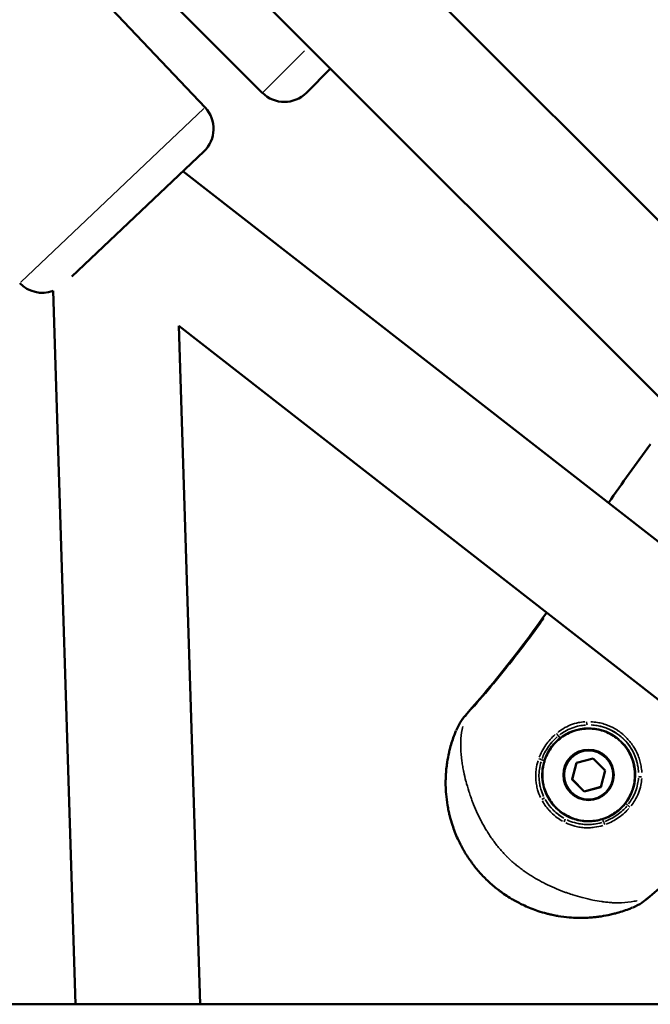
# Model space of a CAD drawing. Units: millimetres. Extents: x -1271 to 47198, y 6 to 35803.
# Drawn here: x 10385 to 10486, y 10262 to 10421 of the extents above; entities that cross this region are included whole.
import ezdxf

# ---------------------------------------------------------------- set-up
doc = ezdxf.new("R2010")
doc.units = ezdxf.units.MM
doc.header["$MEASUREMENT"] = 0
doc.layers.add('Visible (ISO)', color=7, linetype='Continuous', lineweight=50)
doc.layers.add('Visible Narrow (ISO)', color=7, linetype='Continuous', lineweight=35)
doc.styles.get("Standard").update_dxf_attribs({"font": 'square721_bt_roman.ttf'})
doc.dimstyles.get("Standard").update_dxf_attribs({"dimtxt": 200, "dimasz": 100, "dimexe": 0.18, "dimexo": 0.0625, "dimgap": 40, "dimtad": 1, "dimdec": 0, "dimlfac": 0.1, "dimrnd": 5, "dimzin": 0, "dimdsep": 46, "dimtxsty": 'Standard', "dimcen": 0.09, "dimse1": 1, "dimse2": 1, "dimadec": 0, "dimazin": 0, "dimtfac": 1, "dimtdec": 0, "dimtofl": 0, "dimtmove": 0, "dimatfit": 3, "dimfxl": 1, "dimtolj": 1, "dimtzin": 0, "dimarcsym": 0})

# ---------------------------------------------------------------- blocks, each defined once
blk = doc.blocks.new('*D5')
at = {"color": 0, "lineweight": -2, "transparency": 16777216}
blk.add_line((352.79, 20599.24), (20110.04, 20599.24), dxfattribs=at)
at = {"color": 0, "transparency": 16777216}
for points in [[(352.79, 20657.58), (352.79, 20540.91), (2.79, 20599.24)], [(20110.04, 20657.58), (20110.04, 20540.91), (20460.04, 20599.24)]]:
    blk.add_solid(points, dxfattribs=at)
at = {"layer": 'Defpoints', "color": 0, "transparency": 16777216}
for p in [(20460.04, 20599.24), (20460.04, 10278.11), (2.79, 10273.91)]:
    blk.add_point(p, dxfattribs=at)
at = {"color": 0, "transparency": 16777216, "insert": (10231.42, 21207.7), "char_height": 700, "attachment_point": 5}
blk.add_mtext('\\A1;2045', dxfattribs=at)

msp = doc.modelspace()

# ---------------------------------------------------------------- linework, layer by layer
at = {"layer": 'Visible (ISO)'}
for p, q in [((10342.23, 10533.61), (10505.56, 10370.28)), ((10329.41, 10518.14), (10490.09, 10357.46)), ((10379.61, 10443.48), (10414.69, 10406.46)), ((10387.83, 10444.87), (10423.89, 10408.81)), ((10434.85, 10412.7), (10430.96, 10408.81)), ((10414.5, 10399.39), (10393.29, 10379.29)), ((10411.14, 10396.21), (10575.14, 10268.4)), ((10393.89, 10262.44), (10390.29, 10377.01)), ((10410.47, 10371.37), (10550.25, 10262.44)), ((10413.9, 10262.44), (10410.47, 10371.37)), ((10473.63, 10298.56), (10474.34, 10301.22)), ((10473.64, 10298.57), (10474.35, 10301.22)), ((10474.34, 10301.22), (10477, 10301.93)), ((10477, 10301.93), (10478.94, 10299.99)), ((10478.94, 10299.99), (10478.23, 10297.33)), ((10473.63, 10298.56), (10473.64, 10298.57)), ((10475.57, 10296.62), (10473.63, 10298.56)), ((10475.58, 10296.63), (10473.64, 10298.57)), ((10478.23, 10297.33), (10475.57, 10296.62)), ((10475.57, 10296.62), (10475.58, 10296.63)), ((10478.23, 10297.34), (10475.58, 10296.63)), ((10335.29, 10262.44), (10658.43, 10262.44))]:
    msp.add_line(p, q, dxfattribs=at)
for centre, start, end in [((10427.43, 10412.35), 225, 315), ((10411.06, 10403.02), 313.459, 43.459), ((10388.56, 10381.7), 223.459, 290.2276)]:
    msp.add_arc(centre, 5, start, end, dxfattribs=at)
for points in [[(10479.47, 10342.96), (10481.68, 10346.13), (10483.91, 10349.28), (10486.2, 10352.39)], [(10456.74, 10309.11), (10461.32, 10314.26), (10465.57, 10319.7), (10469.55, 10325.33)], [(10454.99, 10306.35), (10454.98, 10306.34), (10454.98, 10306.34), (10454.98, 10306.34)], [(10504.84, 10294.27), (10498.32, 10289.81), (10492.02, 10284.98), (10486.12, 10279.73)], [(10486.12, 10279.73), (10485.32, 10279.02), (10484.4, 10278.42), (10483.42, 10278)], [(10483.35, 10277.98), (10483.35, 10277.97), (10483.34, 10277.97), (10483.34, 10277.97)]]:
    msp.add_open_spline(points, degree=3, dxfattribs=at)
for points, knots in [([(10455.02, 10306.42), (10455.39, 10307.31), (10455.92, 10308.15), (10456.61, 10308.96), (10456.67, 10309.04), (10456.74, 10309.11)], [0.0076312, 0.0076312, 0.0076312, 0.0076312, 0.2980589, 0.2980589, 0.3274478, 0.3274478, 0.3274478, 0.3274478]), ([(10483.34, 10277.97), (10483.14, 10277.89), (10482.94, 10277.81), (10482.73, 10277.73), (10482.04, 10277.47), (10481.34, 10277.24), (10480.62, 10277.05), (10480.36, 10276.98), (10480.1, 10276.92), (10479.83, 10276.86), (10479.33, 10276.74), (10478.81, 10276.64), (10478.28, 10276.56), (10478.09, 10276.53), (10477.9, 10276.51), (10477.71, 10276.48), (10477.63, 10276.47), (10477.55, 10276.46), (10477.47, 10276.46), (10477.2, 10276.42), (10476.92, 10276.4), (10476.64, 10276.38), (10476.48, 10276.37), (10476.33, 10276.36), (10476.17, 10276.35), (10475.76, 10276.33), (10475.34, 10276.32), (10474.92, 10276.32), (10474.82, 10276.32), (10474.71, 10276.32), (10474.6, 10276.32), (10474.13, 10276.33), (10473.65, 10276.36), (10473.16, 10276.4), (10472.58, 10276.45), (10471.99, 10276.52), (10471.4, 10276.62), (10471.38, 10276.62), (10471.37, 10276.63), (10471.36, 10276.63), (10471.06, 10276.68), (10470.75, 10276.74), (10470.45, 10276.81), (10470.23, 10276.85), (10470, 10276.91), (10469.78, 10276.96), (10469.7, 10276.98), (10469.62, 10277), (10469.54, 10277.02), (10469.09, 10277.14), (10468.64, 10277.27), (10468.19, 10277.42), (10467.45, 10277.67), (10466.71, 10277.96), (10465.99, 10278.29), (10465.69, 10278.42), (10465.4, 10278.56), (10465.11, 10278.71), (10464.83, 10278.86), (10464.55, 10279.01), (10464.27, 10279.17), (10464.06, 10279.29), (10463.85, 10279.41), (10463.64, 10279.54), (10463.3, 10279.75), (10462.97, 10279.97), (10462.64, 10280.2), (10462.51, 10280.29), (10462.37, 10280.38), (10462.24, 10280.48), (10462.11, 10280.57), (10461.99, 10280.67), (10461.86, 10280.77), (10461.6, 10280.96), (10461.35, 10281.16), (10461.1, 10281.37), (10460.61, 10281.78), (10460.14, 10282.22), (10459.68, 10282.68), (10459.67, 10282.68), (10459.67, 10282.68), (10459.67, 10282.69), (10459.2, 10283.15), (10458.77, 10283.63), (10458.35, 10284.13), (10458.14, 10284.38), (10457.94, 10284.63), (10457.75, 10284.89), (10457.66, 10285.01), (10457.57, 10285.13), (10457.48, 10285.25), (10457.38, 10285.39), (10457.28, 10285.53), (10457.18, 10285.67), (10456.99, 10285.94), (10456.82, 10286.21), (10456.64, 10286.48), (10456.61, 10286.54), (10456.57, 10286.6), (10456.54, 10286.66), (10456.4, 10286.87), (10456.27, 10287.09), (10456.15, 10287.32), (10455.99, 10287.59), (10455.85, 10287.86), (10455.71, 10288.13), (10455.56, 10288.43), (10455.41, 10288.73), (10455.27, 10289.03), (10454.95, 10289.74), (10454.67, 10290.47), (10454.42, 10291.21), (10454.27, 10291.66), (10454.14, 10292.12), (10454.02, 10292.59), (10454, 10292.66), (10453.98, 10292.73), (10453.96, 10292.8), (10453.9, 10293.03), (10453.85, 10293.27), (10453.8, 10293.5), (10453.74, 10293.8), (10453.68, 10294.11), (10453.63, 10294.41), (10453.53, 10295.01), (10453.45, 10295.61), (10453.4, 10296.2), (10453.36, 10296.68), (10453.34, 10297.15), (10453.33, 10297.62), (10453.33, 10297.73), (10453.33, 10297.85), (10453.33, 10297.96), (10453.33, 10298.25), (10453.33, 10298.54), (10453.34, 10298.83), (10453.35, 10298.95), (10453.35, 10299.07), (10453.36, 10299.19), (10453.37, 10299.36), (10453.38, 10299.52), (10453.39, 10299.68), (10453.42, 10300.04), (10453.45, 10300.38), (10453.5, 10300.73), (10453.52, 10300.93), (10453.55, 10301.12), (10453.58, 10301.32), (10453.66, 10301.84), (10453.76, 10302.35), (10453.87, 10302.86), (10453.93, 10303.11), (10453.99, 10303.37), (10454.06, 10303.62), (10454.25, 10304.34), (10454.48, 10305.04), (10454.74, 10305.74), (10454.82, 10305.94), (10454.9, 10306.14), (10454.98, 10306.34)], [0, 0, 0, 0, 0.00076308, 0.00076308, 0.00076308, 0.00337031, 0.00337031, 0.00337031, 0.00430598, 0.00430598, 0.00430598, 0.00610218, 0.00610218, 0.00610218, 0.00674063, 0.00674063, 0.00674063, 0.00700941, 0.00700941, 0.00700941, 0.0079231, 0.0079231, 0.0079231, 0.00842579, 0.00842579, 0.00842579, 0.00976725, 0.00976725, 0.00976725, 0.01011094, 0.01011094, 0.01011094, 0.01163242, 0.01163242, 0.01163242, 0.01348126, 0.01348126, 0.01348126, 0.01351697, 0.01351697, 0.01351697, 0.01446554, 0.01446554, 0.01446554, 0.01516642, 0.01516642, 0.01516642, 0.01541704, 0.01541704, 0.01541704, 0.01685157, 0.01685157, 0.01685157, 0.01924804, 0.01924804, 0.01924804, 0.02022189, 0.02022189, 0.02022189, 0.02117484, 0.02117484, 0.02117484, 0.02190705, 0.02190705, 0.02190705, 0.02310615, 0.02310615, 0.02310615, 0.0235922, 0.0235922, 0.0235922, 0.02407272, 0.02407272, 0.02407272, 0.02503992, 0.02503992, 0.02503992, 0.02696252, 0.02696252, 0.02696252, 0.02697624, 0.02697624, 0.02697624, 0.02891275, 0.02891275, 0.02891275, 0.0298802, 0.0298802, 0.0298802, 0.03033283, 0.03033283, 0.03033283, 0.03084705, 0.03084705, 0.03084705, 0.03181345, 0.03181345, 0.03181345, 0.03201799, 0.03201799, 0.03201799, 0.03277939, 0.03277939, 0.03277939, 0.03370315, 0.03370315, 0.03370315, 0.03470615, 0.03470615, 0.03470615, 0.03707346, 0.03707346, 0.03707346, 0.03853635, 0.03853635, 0.03853635, 0.03875862, 0.03875862, 0.03875862, 0.03948832, 0.03948832, 0.03948832, 0.04043628, 0.04043628, 0.04043628, 0.04231975, 0.04231975, 0.04231975, 0.04381409, 0.04381409, 0.04381409, 0.04418488, 0.04418488, 0.04418488, 0.04511003, 0.04511003, 0.04511003, 0.04549925, 0.04549925, 0.04549925, 0.04602906, 0.04602906, 0.04602906, 0.04718441, 0.04718441, 0.04718441, 0.04784722, 0.04784722, 0.04784722, 0.04963914, 0.04963914, 0.04963914, 0.05055472, 0.05055472, 0.05055472, 0.05317015, 0.05317015, 0.05317015, 0.05392504, 0.05392504, 0.05392504, 0.05392504]), ([(10471.04, 10294.03), (10470.48, 10294.59), (10470.01, 10295.24), (10469.29, 10296.66), (10469.05, 10297.42), (10468.82, 10298.99), (10468.83, 10299.8), (10469.11, 10301.36), (10469.37, 10302.12), (10470.13, 10303.51), (10470.62, 10304.15), (10471.77, 10305.24), (10472.43, 10305.69), (10473.87, 10306.36), (10474.64, 10306.58), (10476.22, 10306.76), (10477.02, 10306.73), (10478.58, 10306.41), (10479.33, 10306.12), (10480.7, 10305.33), (10481.32, 10304.82), (10482.38, 10303.64), (10482.81, 10302.96), (10483.44, 10301.5), (10483.63, 10300.72), (10483.77, 10299.14), (10483.71, 10298.34), (10483.35, 10296.8), (10483.04, 10296.05), (10482.21, 10294.7), (10481.68, 10294.1), (10480.47, 10293.08), (10479.78, 10292.67), (10478.3, 10292.08), (10477.52, 10291.91), (10475.93, 10291.82), (10475.13, 10291.9), (10473.6, 10292.31), (10472.87, 10292.64), (10471.79, 10293.35), (10471.39, 10293.67), (10471.04, 10294.03)], [0, 0, 0, 0, 0.32, 0.32, 0.64, 0.64, 0.96, 0.96, 1.28, 1.28, 1.6, 1.6, 1.92, 1.92, 2.24, 2.24, 2.56, 2.56, 2.88, 2.88, 3.2, 3.2, 3.52, 3.52, 3.84, 3.84, 4.16, 4.16, 4.48, 4.48, 4.8, 4.8, 5.12, 5.12, 5.44, 5.44, 5.76, 5.76, 6.08, 6.08, 6.283185, 6.283185, 6.283185, 6.283185])]:
    msp.add_open_spline(points, degree=3, knots=knots, dxfattribs=at)
at = {"layer": 'Visible Narrow (ISO)'}
for p, q in [((10423.91, 10408.83), (10430.66, 10415.57)), ((10385.11, 10378.43), (10414.51, 10406.29))]:
    msp.add_line(p, q, dxfattribs=at)
msp.add_arc((10476.3, 10299.29), 8.02, 2.8778, 87.1408, dxfattribs=at)
for centre, major_axis, ratio, start_param, end_param in [((10457.86, 10308.11), (-1.12, 1), 0.003227, 0.017698, 0.336255), ((10476.3, 10299.29), (5.94, -4.6), 0.999995, 0.144431, 2.744182), ((10476.02, 10307.8), (0.018, -0.5), 0.127174, 4.728544, 6.170134), ((10471.2, 10305.87), (-0.323, 0.382), 0.061313, 1.422021, 2.452875), ((10471.69, 10305.23), (-0.306, 0.395), 0.003206, 4.759811, 5.606094), ((10468.36, 10301.83), (-0.47, 0.172), 0.052939, 3.822097, 4.841927), ((10469.14, 10301.58), (0.476, -0.153), 0.002874, 1.616789, 2.47128), ((10476.3, 10299.29), (-7.16, 2.29), 0.999997, 0.109503, 2.080559), ((10484.81, 10299.02), (-0.5, 0.018), 0.127114, 0.113042, 1.554495), ((10468.77, 10295.3), (0.442, 0.233), 0.073816, 0.116908, 1.535446), ((10476.3, 10299.29), (-7.08, 3.76), 0.999996, 1.005025, 1.541019), ((10482.24, 10294.69), (0.395, -0.306), 0.003206, 0.677069, 1.523371), ((10482.88, 10294.19), (-0.382, 0.323), 0.061444, 0.688698, 1.719539), ((10472.3, 10291.76), (0.233, 0.442), 0.07396, 4.747754, 6.166277), ((10478.58, 10292.13), (-0.152, 0.476), 0.002872, 3.811825, 4.666395), ((10478.83, 10291.35), (-0.171, 0.47), 0.053035, 4.583027, 5.602767), ((10485.12, 10280.85), (1, -1.12), 0.003227, 5.946775, 6.265479)]:
    msp.add_ellipse(centre, major_axis=major_axis, ratio=ratio, start_param=start_param, end_param=end_param, dxfattribs=at)
for centre, major_axis in [((10476.29, 10299.29), (5.25, -5.25)), ((10476.28, 10299.28), (2.9, -2.9)), ((10476.28, 10299.28), (2.75, -2.75))]:
    msp.add_ellipse(centre, major_axis=major_axis, ratio=0.999995, dxfattribs=at)
for points, knots in [([(10485.85, 10351.92), (10485.71, 10351.73), (10485.58, 10351.54), (10485.44, 10351.35), (10485.42, 10351.33), (10485.4, 10351.3), (10485.38, 10351.27), (10484.17, 10349.61), (10482.97, 10347.94), (10481.78, 10346.25), (10481.77, 10346.24), (10481.76, 10346.22), (10481.75, 10346.21), (10481.09, 10345.29), (10480.45, 10344.36), (10479.8, 10343.43)], [0.00543223, 0.00543223, 0.00543223, 0.00543223, 0.00613612, 0.00613612, 0.00613612, 0.00623542, 0.00623542, 0.00623542, 0.01241179, 0.01241179, 0.01241179, 0.01246942, 0.01246942, 0.01246942, 0.01585705, 0.01585705, 0.01585705, 0.01585705]), ([(10469.08, 10324.39), (10467.57, 10322.28), (10466.01, 10320.2), (10462.19, 10315.3), (10459.89, 10312.52), (10457.5, 10309.82)], [0.00407856, 0.00407856, 0.00407856, 0.00407856, 0.01187092, 0.01187092, 0.02270693, 0.02270693, 0.02270693, 0.02270693]), ([(10456.69, 10308.93), (10456.35, 10308.58), (10456.05, 10308.2), (10455.78, 10307.81), (10455.77, 10307.8), (10455.76, 10307.79), (10455.76, 10307.78), (10455.48, 10307.38), (10455.25, 10306.95), (10455.05, 10306.5)], [0.000167143, 0.000167143, 0.000167143, 0.000167143, 0.001641983, 0.001641983, 0.001641983, 0.001677478, 0.001677478, 0.001677478, 0.003175711, 0.003175711, 0.003175711, 0.003175711]), ([(10471.32, 10306.1), (10471.6, 10306.32), (10471.89, 10306.52), (10472.57, 10306.93), (10472.97, 10307.13), (10473.79, 10307.46), (10474.21, 10307.58), (10474.99, 10307.74), (10475.34, 10307.79), (10475.69, 10307.82)], [0.000266905, 0.000266905, 0.000266905, 0.000266905, 0.001334526, 0.001334526, 0.002669052, 0.002669052, 0.004003578, 0.004003578, 0.005071199, 0.005071199, 0.005071199, 0.005071199]), ([(10476.66, 10307.82), (10477.01, 10307.8), (10477.36, 10307.76), (10477.7, 10307.7), (10477.98, 10307.66), (10478.27, 10307.59), (10478.55, 10307.51), (10478.55, 10307.51), (10478.56, 10307.51), (10478.56, 10307.51), (10478.84, 10307.43), (10479.11, 10307.34), (10479.38, 10307.23), (10479.38, 10307.23), (10479.39, 10307.23), (10479.4, 10307.23), (10479.93, 10307.02), (10480.44, 10306.75), (10480.93, 10306.44), (10480.93, 10306.43), (10480.94, 10306.43), (10480.95, 10306.42), (10481.19, 10306.26), (10481.42, 10306.09), (10481.65, 10305.91), (10481.65, 10305.9), (10481.65, 10305.9), (10481.66, 10305.9), (10481.89, 10305.71), (10482.1, 10305.51), (10482.31, 10305.31), (10482.72, 10304.89), (10483.1, 10304.44), (10483.42, 10303.95), (10483.43, 10303.94), (10483.43, 10303.93), (10483.44, 10303.92), (10483.76, 10303.44), (10484.02, 10302.93), (10484.24, 10302.39), (10484.24, 10302.38), (10484.24, 10302.38), (10484.24, 10302.37), (10484.35, 10302.1), (10484.44, 10301.82), (10484.52, 10301.54), (10484.6, 10301.26), (10484.66, 10300.98), (10484.71, 10300.7), (10484.77, 10300.35), (10484.81, 10300.01), (10484.83, 10299.66)], [0.00070373, 0.00070373, 0.00070373, 0.00070373, 0.00175226, 0.00175226, 0.00175226, 0.00262703, 0.00262703, 0.00262703, 0.002639, 0.002639, 0.002639, 0.00350127, 0.00350127, 0.00350127, 0.00351867, 0.00351867, 0.00351867, 0.00525213, 0.00525213, 0.00525213, 0.00527801, 0.00527801, 0.00527801, 0.00613934, 0.00613934, 0.00613934, 0.00615767, 0.00615767, 0.00615767, 0.00703734, 0.00703734, 0.00703734, 0.00879668, 0.00879668, 0.00879668, 0.00882464, 0.00882464, 0.00882464, 0.01055601, 0.01055601, 0.01055601, 0.01057477, 0.01057477, 0.01057477, 0.0114487, 0.0114487, 0.0114487, 0.01231535, 0.01231535, 0.01231535, 0.01337095, 0.01337095, 0.01337095, 0.01337095]), ([(10456.1, 10307.06), (10456.1, 10307.06), (10456.1, 10307.05), (10456.1, 10307.05), (10456.06, 10306.89), (10456.02, 10306.74), (10455.99, 10306.58), (10455.86, 10305.94), (10455.78, 10305.28), (10455.76, 10304.59), (10455.75, 10304.42), (10455.75, 10304.25), (10455.75, 10304.08), (10455.75, 10303.79), (10455.75, 10303.49), (10455.77, 10303.18), (10455.78, 10303.03), (10455.79, 10302.88), (10455.8, 10302.72), (10455.83, 10302.37), (10455.87, 10302.01), (10455.92, 10301.64), (10455.93, 10301.52), (10455.95, 10301.4), (10455.97, 10301.29), (10455.99, 10301.13), (10456.01, 10300.98), (10456.04, 10300.82), (10456.09, 10300.54), (10456.14, 10300.27), (10456.2, 10299.99), (10456.21, 10299.92), (10456.22, 10299.85), (10456.24, 10299.79), (10456.34, 10299.3), (10456.45, 10298.8), (10456.59, 10298.3), (10456.59, 10298.28), (10456.59, 10298.27), (10456.6, 10298.25), (10456.73, 10297.73), (10456.89, 10297.2), (10457.05, 10296.67), (10457.06, 10296.65), (10457.07, 10296.63), (10457.07, 10296.61), (10457.16, 10296.33), (10457.26, 10296.05), (10457.35, 10295.77), (10457.44, 10295.53), (10457.52, 10295.3), (10457.61, 10295.07), (10457.63, 10295.02), (10457.64, 10294.98), (10457.66, 10294.93), (10458.05, 10293.9), (10458.51, 10292.89), (10459.03, 10291.9), (10459.06, 10291.84), (10459.08, 10291.79), (10459.11, 10291.74), (10459.36, 10291.27), (10459.62, 10290.81), (10459.9, 10290.36), (10459.93, 10290.32), (10459.95, 10290.28), (10459.98, 10290.24), (10460.13, 10289.99), (10460.29, 10289.75), (10460.44, 10289.51), (10460.59, 10289.29), (10460.74, 10289.08), (10460.89, 10288.87), (10460.9, 10288.85), (10460.92, 10288.83), (10460.93, 10288.81), (10461.09, 10288.58), (10461.26, 10288.36), (10461.44, 10288.13), (10461.61, 10287.91), (10461.79, 10287.69), (10461.97, 10287.47), (10461.97, 10287.47), (10461.98, 10287.46), (10461.99, 10287.45), (10462.36, 10287.01), (10462.74, 10286.58), (10463.15, 10286.17), (10463.17, 10286.16), (10463.19, 10286.14), (10463.2, 10286.12), (10463.61, 10285.72), (10464.02, 10285.34), (10464.46, 10284.98), (10464.48, 10284.96), (10464.51, 10284.94), (10464.53, 10284.92), (10464.72, 10284.76), (10464.92, 10284.6), (10465.11, 10284.45), (10465.33, 10284.28), (10465.56, 10284.11), (10465.79, 10283.95), (10465.84, 10283.91), (10465.89, 10283.87), (10465.95, 10283.83), (10466.35, 10283.54), (10466.77, 10283.27), (10467.2, 10283), (10467.28, 10282.95), (10467.35, 10282.9), (10467.43, 10282.85), (10467.85, 10282.6), (10468.27, 10282.36), (10468.7, 10282.13), (10468.79, 10282.08), (10468.89, 10282.03), (10468.98, 10281.98), (10469.94, 10281.48), (10470.91, 10281.05), (10471.89, 10280.67), (10471.97, 10280.64), (10472.06, 10280.61), (10472.15, 10280.57), (10472.34, 10280.5), (10472.53, 10280.43), (10472.72, 10280.37), (10473, 10280.27), (10473.29, 10280.17), (10473.57, 10280.08), (10473.63, 10280.06), (10473.69, 10280.04), (10473.75, 10280.02), (10474.26, 10279.86), (10474.77, 10279.72), (10475.26, 10279.59), (10475.29, 10279.58), (10475.31, 10279.58), (10475.33, 10279.57), (10475.88, 10279.43), (10476.42, 10279.3), (10476.95, 10279.19), (10477.42, 10279.1), (10477.89, 10279.02), (10478.35, 10278.95), (10478.43, 10278.94), (10478.51, 10278.93), (10478.59, 10278.91), (10478.86, 10278.88), (10479.13, 10278.85), (10479.39, 10278.82), (10479.52, 10278.81), (10479.65, 10278.8), (10479.78, 10278.79), (10479.9, 10278.78), (10480.03, 10278.77), (10480.15, 10278.76), (10480.48, 10278.75), (10480.8, 10278.74), (10481.12, 10278.74), (10481.27, 10278.74), (10481.43, 10278.74), (10481.58, 10278.75), (10482.27, 10278.77), (10482.94, 10278.85), (10483.6, 10278.98), (10483.75, 10279.01), (10483.9, 10279.05), (10484.05, 10279.08), (10484.06, 10279.09), (10484.07, 10279.09), (10484.08, 10279.09)], [0.00290182, 0.00290182, 0.00290182, 0.00290182, 0.00292344, 0.00292344, 0.00292344, 0.00362728, 0.00362728, 0.00362728, 0.00653853, 0.00653853, 0.00653853, 0.00725455, 0.00725455, 0.00725455, 0.00846264, 0.00846264, 0.00846264, 0.00906819, 0.00906819, 0.00906819, 0.01044486, 0.01044486, 0.01044486, 0.01088183, 0.01088183, 0.01088183, 0.01145146, 0.01145146, 0.01145146, 0.01245952, 0.01245952, 0.01245952, 0.01269547, 0.01269547, 0.01269547, 0.01445042, 0.01445042, 0.01445042, 0.01450911, 0.01450911, 0.01450911, 0.01632275, 0.01632275, 0.01632275, 0.01639413, 0.01639413, 0.01639413, 0.01734876, 0.01734876, 0.01734876, 0.01813639, 0.01813639, 0.01813639, 0.01829241, 0.01829241, 0.01829241, 0.02176366, 0.02176366, 0.02176366, 0.02195051, 0.02195051, 0.02195051, 0.0235773, 0.0235773, 0.0235773, 0.0237218, 0.0237218, 0.0237218, 0.02459374, 0.02459374, 0.02459374, 0.02539094, 0.02539094, 0.02539094, 0.02545764, 0.02545764, 0.02545764, 0.02631592, 0.02631592, 0.02631592, 0.02717421, 0.02717421, 0.02717421, 0.02720458, 0.02720458, 0.02720458, 0.02895118, 0.02895118, 0.02895118, 0.02901822, 0.02901822, 0.02901822, 0.03073145, 0.03073145, 0.03073145, 0.03083186, 0.03083186, 0.03083186, 0.03158908, 0.03158908, 0.03158908, 0.03244595, 0.03244595, 0.03244595, 0.0326455, 0.0326455, 0.0326455, 0.03417645, 0.03417645, 0.03417645, 0.03445913, 0.03445913, 0.03445913, 0.03594983, 0.03594983, 0.03594983, 0.03627277, 0.03627277, 0.03627277, 0.03960889, 0.03960889, 0.03960889, 0.03990005, 0.03990005, 0.03990005, 0.04054998, 0.04054998, 0.04054998, 0.04150348, 0.04150348, 0.04150348, 0.04171369, 0.04171369, 0.04171369, 0.04345013, 0.04345013, 0.04345013, 0.04352733, 0.04352733, 0.04352733, 0.0454463, 0.0454463, 0.0454463, 0.04715461, 0.04715461, 0.04715461, 0.04746133, 0.04746133, 0.04746133, 0.04846578, 0.04846578, 0.04846578, 0.04896824, 0.04896824, 0.04896824, 0.0494647, 0.0494647, 0.0494647, 0.05078188, 0.05078188, 0.05078188, 0.05143081, 0.05143081, 0.05143081, 0.05440916, 0.05440916, 0.05440916, 0.0550911, 0.0550911, 0.0550911, 0.05513461, 0.05513461, 0.05513461, 0.05513461]), ([(10475.79, 10307.29), (10475.45, 10307.26), (10475.12, 10307.22), (10474.39, 10307.07), (10473.99, 10306.95), (10473.21, 10306.65), (10472.83, 10306.47), (10472.19, 10306.09), (10471.91, 10305.91), (10471.64, 10305.7)], [0.000252139, 0.000252139, 0.000252139, 0.000252139, 0.001260695, 0.001260695, 0.002521389, 0.002521389, 0.003782084, 0.003782084, 0.00479064, 0.00479064, 0.00479064, 0.00479064]), ([(10484.3, 10299.69), (10484.29, 10300.02), (10484.25, 10300.34), (10484.2, 10300.66), (10484.15, 10300.93), (10484.09, 10301.2), (10484.02, 10301.46), (10483.95, 10301.73), (10483.86, 10301.99), (10483.76, 10302.24), (10483.56, 10302.75), (10483.31, 10303.24), (10483.01, 10303.7), (10482.71, 10304.16), (10482.36, 10304.58), (10481.98, 10304.97), (10481.79, 10305.16), (10481.58, 10305.35), (10481.37, 10305.52), (10481.16, 10305.69), (10480.93, 10305.86), (10480.7, 10306.01), (10480.24, 10306.31), (10479.76, 10306.55), (10479.25, 10306.75), (10478.99, 10306.85), (10478.73, 10306.94), (10478.47, 10307.01), (10478.2, 10307.09), (10477.94, 10307.15), (10477.67, 10307.19), (10477.35, 10307.25), (10477.02, 10307.28), (10476.7, 10307.3)], [0.00065753, 0.00065753, 0.00065753, 0.00065753, 0.00164382, 0.00164382, 0.00164382, 0.00246617, 0.00246617, 0.00246617, 0.00328764, 0.00328764, 0.00328764, 0.00493146, 0.00493146, 0.00493146, 0.00657528, 0.00657528, 0.00657528, 0.00739719, 0.00739719, 0.00739719, 0.00821904, 0.00821904, 0.00821904, 0.00986275, 0.00986275, 0.00986275, 0.01068467, 0.01068467, 0.01068467, 0.01150661, 0.01150661, 0.01150661, 0.01249303, 0.01249303, 0.01249303, 0.01249303]), ([(10468.37, 10302.12), (10468.49, 10302.43), (10468.63, 10302.73), (10468.78, 10303.03), (10468.98, 10303.4), (10469.19, 10303.76), (10469.43, 10304.1), (10469.86, 10304.71), (10470.36, 10305.27), (10470.92, 10305.76)], [0.000249714, 0.000249714, 0.000249714, 0.000249714, 0.001248569, 0.001248569, 0.001248569, 0.002497137, 0.002497137, 0.002497137, 0.004744561, 0.004744561, 0.004744561, 0.004744561]), ([(10471.26, 10305.39), (10471.02, 10305.19), (10470.79, 10304.97), (10470.57, 10304.73), (10470.3, 10304.45), (10470.05, 10304.14), (10469.83, 10303.82), (10469.6, 10303.5), (10469.4, 10303.16), (10469.22, 10302.8), (10469.07, 10302.52), (10468.94, 10302.23), (10468.83, 10301.93)], [0.000238887, 0.000238887, 0.000238887, 0.000238887, 0.001194434, 0.001194434, 0.001194434, 0.002382205, 0.002382205, 0.002382205, 0.003583301, 0.003583301, 0.003583301, 0.004538847, 0.004538847, 0.004538847, 0.004538847]), ([(10471.51, 10305.09), (10471.28, 10304.9), (10471.06, 10304.69), (10470.85, 10304.48), (10470.59, 10304.2), (10470.35, 10303.91), (10470.13, 10303.6), (10469.92, 10303.3), (10469.73, 10302.97), (10469.56, 10302.63), (10469.43, 10302.36), (10469.31, 10302.08), (10469.21, 10301.8)], [0.000226767, 0.000226767, 0.000226767, 0.000226767, 0.001128181, 0.001128181, 0.001128181, 0.002264332, 0.002264332, 0.002264332, 0.003400638, 0.003400638, 0.003400638, 0.004308574, 0.004308574, 0.004308574, 0.004308574]), ([(10468.58, 10295.63), (10468.39, 10296.03), (10468.23, 10296.46), (10468.02, 10297.16), (10467.96, 10297.44), (10467.86, 10298), (10467.83, 10298.27), (10467.79, 10298.83), (10467.79, 10299.11), (10467.81, 10299.68), (10467.84, 10299.96), (10467.94, 10300.69), (10468.04, 10301.13), (10468.18, 10301.56)], [0.00033951, 0.00033951, 0.00033951, 0.00033951, 0.001697551, 0.001697551, 0.002546327, 0.002546327, 0.003395102, 0.003395102, 0.004243878, 0.004243878, 0.005092654, 0.005092654, 0.006450695, 0.006450695, 0.006450695, 0.006450695]), ([(10468.65, 10301.4), (10468.53, 10300.99), (10468.44, 10300.58), (10468.38, 10300.16), (10468.35, 10299.89), (10468.33, 10299.63), (10468.32, 10299.36), (10468.32, 10299.36), (10468.32, 10299.36), (10468.32, 10299.35), (10468.31, 10299.09), (10468.32, 10298.83), (10468.34, 10298.57), (10468.34, 10298.57), (10468.34, 10298.57), (10468.34, 10298.56), (10468.36, 10298.3), (10468.39, 10298.04), (10468.44, 10297.79), (10468.44, 10297.78), (10468.44, 10297.78), (10468.44, 10297.78), (10468.48, 10297.52), (10468.54, 10297.26), (10468.62, 10297.01), (10468.73, 10296.6), (10468.88, 10296.2), (10469.07, 10295.82)], [0.000317958, 0.000317958, 0.000317958, 0.000317958, 0.001589792, 0.001589792, 0.001589792, 0.002384688, 0.002384688, 0.002384688, 0.002396184, 0.002396184, 0.002396184, 0.003179584, 0.003179584, 0.003179584, 0.003191067, 0.003191067, 0.003191067, 0.00397448, 0.00397448, 0.00397448, 0.003984867, 0.003984867, 0.003984867, 0.004769376, 0.004769376, 0.004769376, 0.00604121, 0.00604121, 0.00604121, 0.00604121]), ([(10482.72, 10294.64), (10482.92, 10294.9), (10483.11, 10295.18), (10483.48, 10295.83), (10483.66, 10296.2), (10483.96, 10296.98), (10484.08, 10297.38), (10484.23, 10298.12), (10484.27, 10298.45), (10484.3, 10298.78)], [0.000252008, 0.000252008, 0.000252008, 0.000252008, 0.001260038, 0.001260038, 0.002520076, 0.002520076, 0.003780114, 0.003780114, 0.004788145, 0.004788145, 0.004788145, 0.004788145]), ([(10484.82, 10298.69), (10484.8, 10298.33), (10484.75, 10297.98), (10484.59, 10297.21), (10484.46, 10296.78), (10484.14, 10295.96), (10483.94, 10295.57), (10483.53, 10294.89), (10483.33, 10294.59), (10483.11, 10294.31)], [0.000266671, 0.000266671, 0.000266671, 0.000266671, 0.001333354, 0.001333354, 0.002666707, 0.002666707, 0.004000061, 0.004000061, 0.005066743, 0.005066743, 0.005066743, 0.005066743]), ([(10472.1, 10291.85), (10471.8, 10292.02), (10471.52, 10292.21), (10471.24, 10292.41), (10470.9, 10292.66), (10470.57, 10292.94), (10470.26, 10293.25), (10470.11, 10293.41), (10469.96, 10293.57), (10469.82, 10293.73), (10469.68, 10293.89), (10469.55, 10294.06), (10469.42, 10294.23), (10469.21, 10294.51), (10469.03, 10294.79), (10468.86, 10295.09)], [0.000256643, 0.000256643, 0.000256643, 0.000256643, 0.001276126, 0.001276126, 0.001276126, 0.002566218, 0.002566218, 0.002566218, 0.003214109, 0.003214109, 0.003214109, 0.00384964, 0.00384964, 0.00384964, 0.004876211, 0.004876211, 0.004876211, 0.004876211]), ([(10469.33, 10295.32), (10469.48, 10295.04), (10469.66, 10294.78), (10469.84, 10294.52), (10469.96, 10294.36), (10470.09, 10294.21), (10470.22, 10294.05), (10470.35, 10293.9), (10470.48, 10293.75), (10470.62, 10293.61), (10470.91, 10293.33), (10471.21, 10293.07), (10471.53, 10292.84), (10471.78, 10292.65), (10472.05, 10292.48), (10472.33, 10292.32)], [0.000238794, 0.000238794, 0.000238794, 0.000238794, 0.001193972, 0.001193972, 0.001193972, 0.00179097, 0.00179097, 0.00179097, 0.002387829, 0.002387829, 0.002387829, 0.003581761, 0.003581761, 0.003581761, 0.004537095, 0.004537095, 0.004537095, 0.004537095]), ([(10478.8, 10292.2), (10479.09, 10292.3), (10479.37, 10292.42), (10479.64, 10292.55), (10479.98, 10292.72), (10480.3, 10292.91), (10480.61, 10293.12), (10480.92, 10293.34), (10481.21, 10293.58), (10481.48, 10293.84), (10481.7, 10294.05), (10481.91, 10294.27), (10482.1, 10294.51)], [0.000227724, 0.000227724, 0.000227724, 0.000227724, 0.001135956, 0.001135956, 0.001135956, 0.002276363, 0.002276363, 0.002276363, 0.003415866, 0.003415866, 0.003415866, 0.004326764, 0.004326764, 0.004326764, 0.004326764]), ([(10478.93, 10291.82), (10479.23, 10291.93), (10479.52, 10292.06), (10479.81, 10292.2), (10480.16, 10292.38), (10480.5, 10292.59), (10480.82, 10292.81), (10481.14, 10293.04), (10481.45, 10293.29), (10481.75, 10293.56), (10481.98, 10293.78), (10482.2, 10294.01), (10482.41, 10294.25)], [0.00023947, 0.00023947, 0.00023947, 0.00023947, 0.001197351, 0.001197351, 0.001197351, 0.002387243, 0.002387243, 0.002387243, 0.003592052, 0.003592052, 0.003592052, 0.004549932, 0.004549932, 0.004549932, 0.004549932]), ([(10482.77, 10293.91), (10482.55, 10293.66), (10482.32, 10293.42), (10481.77, 10292.92), (10481.44, 10292.65), (10480.48, 10291.99), (10479.82, 10291.63), (10479.12, 10291.36)], [0.000250381, 0.000250381, 0.000250381, 0.000250381, 0.001251907, 0.001251907, 0.002503815, 0.002503815, 0.004757248, 0.004757248, 0.004757248, 0.004757248]), ([(10472.82, 10292.06), (10473.2, 10291.88), (10473.6, 10291.73), (10474.26, 10291.54), (10474.52, 10291.48), (10475.05, 10291.38), (10475.31, 10291.35), (10475.83, 10291.31), (10476.09, 10291.3), (10476.62, 10291.32), (10476.89, 10291.34), (10477.58, 10291.43), (10477.99, 10291.52), (10478.4, 10291.64)], [0.000317939, 0.000317939, 0.000317939, 0.000317939, 0.001589694, 0.001589694, 0.002384542, 0.002384542, 0.003179389, 0.003179389, 0.003974236, 0.003974236, 0.004769083, 0.004769083, 0.006040839, 0.006040839, 0.006040839, 0.006040839]), ([(10478.56, 10291.17), (10478.13, 10291.03), (10477.69, 10290.93), (10476.96, 10290.83), (10476.68, 10290.8), (10476.12, 10290.78), (10475.84, 10290.78), (10475.28, 10290.82), (10475, 10290.86), (10474.44, 10290.95), (10474.17, 10291.02), (10473.46, 10291.22), (10473.04, 10291.38), (10472.63, 10291.57)], [0.000339605, 0.000339605, 0.000339605, 0.000339605, 0.001698024, 0.001698024, 0.002547037, 0.002547037, 0.003396049, 0.003396049, 0.004245061, 0.004245061, 0.005094073, 0.005094073, 0.006452493, 0.006452493, 0.006452493, 0.006452493]), ([(10485.93, 10279.68), (10485.58, 10279.34), (10485.2, 10279.03), (10484.56, 10278.6), (10484.33, 10278.46), (10483.9, 10278.22), (10483.7, 10278.13), (10483.5, 10278.04)], [0.000165047, 0.000165047, 0.000165047, 0.000165047, 0.001656324, 0.001656324, 0.002484486, 0.002484486, 0.00313568, 0.00313568, 0.00313568, 0.00313568])]:
    msp.add_open_spline(points, degree=3, knots=knots, dxfattribs=at)

# ---------------------------------------------------------------- dimensions: what is measured, and where the dimension line sits
dim = msp.add_linear_dim(base=(20460.04, 20599.24), p1=(2.79, 10273.91), p2=(20460.04, 10278.11), dimstyle='Standard', override={"dimtxt": 700, "dimasz": 350, "dimgap": 250})
dim.commit()
dim.dimension.update_dxf_attribs({"geometry": '*D5', "text_midpoint": (10231.42, 21207.7)})

doc.saveas('drawing.dxf')
